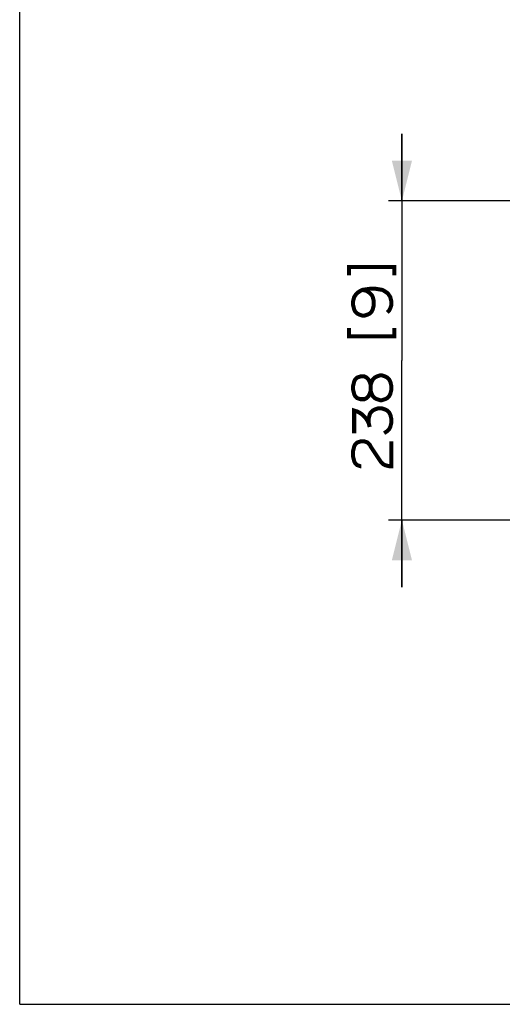
# Paper-space layout '13000548_1' of a CAD drawing. Units: millimetres. Extents: x 0 to 297, y 0 to 210.
# Drawn here: x 0 to 36, y 0 to 73 of the extents above; entities that cross this region are included whole.
import ezdxf

# ---------------------------------------------------------------- set-up
doc = ezdxf.new("R2010")
doc.units = ezdxf.units.MM
doc.header["$LTSCALE"] = 16.335
doc.layers.get('0').update_dxf_attribs({"linetype": 'CONTINUOUS'})
doc.styles.get("Standard").update_dxf_attribs({"font": 'txt', "width": 0.8})
doc.dimstyles.new('DIMSTYLE_1', dxfattribs={"dimtxt": 2, "dimasz": 3, "dimexe": 1, "dimexo": 0.5, "dimgap": 0.5, "dimtad": 1, "dimdec": 1, "dimlfac": 10, "dimdsep": 46, "dimtxsty": 'STANDARD', "dimblk": '_FILLED', "dimblk1": '_FILLED', "dimblk2": '_FILLED', "dimcen": 0.09, "dimadec": 0, "dimazin": 0, "dimtp": 0.5, "dimtm": 0.5, "dimtfac": 1, "dimtdec": 1, "dimtofl": 0, "dimtmove": 0, "dimatfit": 3, "dimldrblk": '_FILLED', "dimfxl": 1, "dimtolj": 1, "dimarcsym": 0})

# ---------------------------------------------------------------- blocks, each defined once
blk = doc.blocks.new('_FILLED')
at = {"color": 0, "linetype": 'BYBLOCK'}
blk.add_solid([(0, 0), (-1, 0.25), (-1, -0.25)], dxfattribs=at)
blk = doc.blocks.new('*D3')
at = {"color": 2, "linetype": 'CONTINUOUS'}
for p, q in [((28.485, 59.912), (28.485, 64.912)), ((28.485, 64.912), (28.485, 48.013)), ((52.357, 59.912), (27.485, 59.912)), ((28.485, 31.115), (28.485, 48.013)), ((58.495, 36.115), (27.485, 36.115)), ((28.485, 36.115), (28.485, 31.115))]:
    blk.add_line(p, q, dxfattribs=at)
at = {"color": 2, "linetype": 'CONTINUOUS', "xscale": 3, "yscale": 3, "zscale": 3}
for p, rotation in [((28.485, 59.912), 270), ((28.485, 36.115), 90)]:
    blk.add_blockref('_FILLED', p, dxfattribs=dict(at, rotation=rotation))

psp = doc.layouts.new('13000548_1')

# ---------------------------------------------------------------- linework, layer by layer
at = {"color": 7, "linetype": 'CONTINUOUS'}
for q in [(0, 210), (297, 0)]:
    psp.add_line((0, 0), q, dxfattribs=at)
at = {"color": 2, "linetype": 'CONTINUOUS', "const_width": 0.3}
for points in [[(24.543, 54.359), (24.543, 54.975), (27.927, 54.975), (27.927, 54.359)], [(27.389, 51.59), (27.543, 51.744), (27.62, 51.898), (27.696, 52.129), (27.696, 52.436), (27.62, 52.744), (27.466, 52.975), (27.389, 53.052), (27.158, 53.206), (27.004, 53.282), (26.543, 53.359), (26.081, 53.359), (25.543, 53.282), (25.389, 53.206), (25.158, 53.052), (25.081, 52.975), (24.927, 52.744), (24.85, 52.436), (24.85, 52.129), (24.927, 51.821), (25.004, 51.667), (25.158, 51.513), (25.312, 51.436), (25.543, 51.359), (25.696, 51.359), (25.927, 51.436), (26.081, 51.513), (26.235, 51.667), (26.312, 51.821), (26.389, 52.129), (26.389, 52.436), (26.312, 52.744), (26.235, 52.898), (26.081, 53.052), (25.85, 53.206), (25.543, 53.282)], [(24.543, 50.436), (24.543, 49.821), (27.927, 49.821), (27.927, 50.436)], [(26.158, 45.744), (26.235, 45.513), (26.312, 45.359), (26.466, 45.206), (26.62, 45.129), (26.85, 45.052), (27.004, 45.052), (27.235, 45.129), (27.389, 45.206), (27.543, 45.359), (27.62, 45.513), (27.696, 45.821), (27.696, 46.129), (27.62, 46.436), (27.543, 46.59), (27.389, 46.744), (27.235, 46.821), (27.004, 46.898), (26.85, 46.898), (26.62, 46.821), (26.466, 46.744), (26.312, 46.59), (26.235, 46.436), (26.158, 46.206)], [(26.158, 46.206), (26.081, 46.436), (26.004, 46.59), (25.85, 46.744), (25.696, 46.821), (25.389, 46.821), (25.158, 46.744), (25.004, 46.59), (24.927, 46.436), (24.85, 46.129), (24.85, 45.821), (24.927, 45.513), (25.004, 45.359), (25.158, 45.206), (25.389, 45.129), (25.696, 45.129), (25.85, 45.206), (26.004, 45.359), (26.081, 45.513), (26.158, 45.744), (26.158, 46.206)], [(24.927, 42.59), (24.927, 44.282), (25.158, 44.206), (25.312, 44.129), (25.543, 43.975), (25.773, 43.744), (25.927, 43.513), (26.004, 43.359), (26.081, 43.052)], [(26.004, 43.359), (26.004, 43.667), (26.081, 43.975), (26.158, 44.129), (26.312, 44.282), (26.466, 44.359), (26.696, 44.436), (27.004, 44.436), (27.235, 44.359), (27.389, 44.282), (27.543, 44.129), (27.62, 43.975), (27.696, 43.667), (27.696, 43.359), (27.62, 43.052), (27.543, 42.898), (27.389, 42.744), (27.158, 42.59)], [(25.466, 40.129), (25.389, 40.129), (25.158, 40.206), (25.004, 40.359), (24.927, 40.513), (24.85, 40.821), (24.85, 41.282), (24.927, 41.59), (25.004, 41.744), (25.158, 41.898), (25.389, 41.975), (25.696, 41.975), (25.927, 41.898), (26.081, 41.744), (26.158, 41.59), (26.927, 40.436), (27.081, 40.282), (27.235, 40.206), (27.543, 40.129), (27.696, 40.129), (27.696, 41.975)]]:
    psp.add_lwpolyline(points, dxfattribs=at)

# ---------------------------------------------------------------- dimensions: what is measured, and where the dimension line sits
at = {"color": 2, "linetype": 'CONTINUOUS'}
dim = psp.add_linear_dim(base=(28.485, 36.115), p1=(52.857, 59.912), p2=(58.995, 36.115), angle=270, dimstyle='DIMSTYLE_1', dxfattribs=at)
dim.commit()
dim.dimension.update_dxf_attribs({"geometry": '*D3', "text_midpoint": (28.485, 40.129), "dimtype": 160})

doc.saveas('drawing.dxf')
